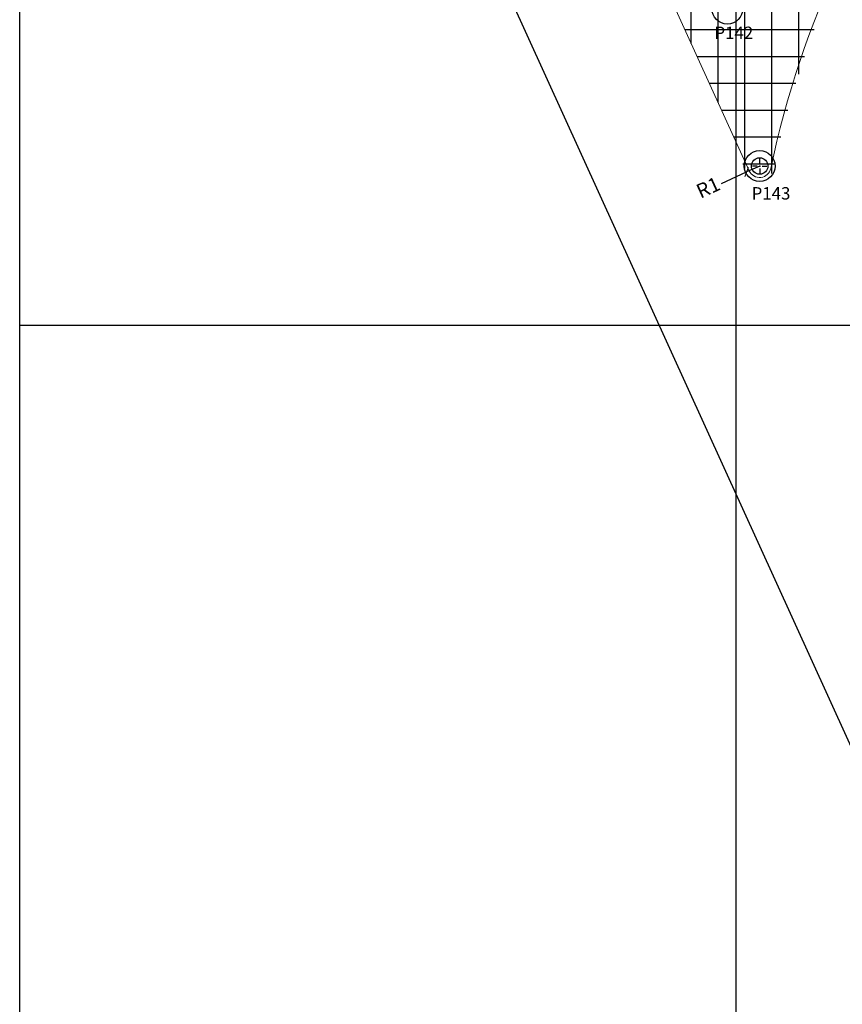
# Model space of a CAD drawing. Extents: x 175809 to 177705, y 1667306 to 1668967.
# Drawn here: x 177502 to 177559, y 1668074 to 1668143 of the extents above; entities that cross this region are included whole.
import ezdxf

# ---------------------------------------------------------------- set-up
doc = ezdxf.new("R2010")
doc.units = 0
doc.header["$LTSCALE"] = 7
doc.header["$MEASUREMENT"] = 0
doc.layers.get('0').update_dxf_attribs({"linetype": 'CONTINUOUS'})
doc.layers.get('DEFPOINTS').update_dxf_attribs({"linetype": 'CONTINUOUS'})
for name, color, linetype in [('cotas', 7, 'CONTINUOUS'), ('hachuras', 5, 'CONTINUOUS'), ('MALHA', 252, 'CONTINUOUS'), ('PONTOS', 7, 'CONTINUOUS'), ('PROJETO_INTERSEÇÃO', 140, 'CONTINUOUS')]:
    doc.layers.add(name, color=color, linetype=linetype)
doc.layers.add('passeios', color=2, linetype='CONTINUOUS', lineweight=18)
doc.styles.add('L120-2', font='ARIAL.TTF', dxfattribs={"height": 0.3})
doc.styles.add('style1-1', font='ARIAL.TTF', dxfattribs={"height": 1})
doc.dimstyles.new('Copy of ISO-25', dxfattribs={"dimtxt": 30, "dimasz": 0.5, "dimexe": 0.25, "dimexo": 0.25, "dimgap": 0.25, "dimtad": 0, "dimdec": 1, "dimtxsty": 'style1-1', "dimblk": 'ARCHTICK', "dimcen": 0.5, "dimadec": 0, "dimazin": 0, "dimtfac": 1, "dimtdec": 1, "dimtmove": 0, "dimatfit": 3, "dimldrblk": 'ARCHTICK', "dimfxl": 0, "dimarcsym": 0})
pattern_1 = [(0, (-98.26487119146623, -928.6501386358868), (0, 1.875), []), (90, (-98.26487119146623, -928.6501386358868), (-1.875, 1.148068456708479e-16), [])]

# ---------------------------------------------------------------- blocks, each defined once
blk = doc.blocks.new('centro')
at = {"layer": 'cotas'}
for p, q in [((-0.1713123499066569, -2.328306436538696e-10), (-0.5, 0)), ((-2.328306436538696e-10, 0.1713123498484492), (0, 0.5)), ((0.1713123499066569, -2.328306436538696e-10), (0.5, 0)), ((-2.328306436538696e-10, -0.1713123498484492), (0, -0.5))]:
    blk.add_line(p, q, dxfattribs=at)
blk.add_point((0, 0), dxfattribs=at)
blk = doc.blocks.new('marca')
at = {"layer": 'cotas'}
blk.add_blockref('centro', (0, 0), dxfattribs=at)
blk = doc.blocks.new('_ARCHTICK')
at = {"color": 0, "linetype": 'ByBlock', "const_width": 0.15}
blk.add_lwpolyline([(-0.5, -0.5), (0.5, 0.5)], dxfattribs=at)
blk = doc.blocks.new('*D192')
at = {"layer": 'cotas', "color": 0}
for p in [(177553.3879568795, 1668132.450175486), (177550.716948595, 1668131.233971962)]:
    blk.add_line(p, (177552.4778612836, 1668132.035777119), dxfattribs=at)
at = {"layer": 'DEFPOINTS', "color": 0}
for p in [(177553.3879568795, 1668132.450175486), (177552.4778612836, 1668132.035777119)]:
    blk.add_point(p, dxfattribs=at)
at = {"layer": 'cotas', "color": 0, "xscale": 0.5, "yscale": 0.5, "zscale": 0.5, "rotation": 24.48143448788098}
blk.add_blockref('_ARCHTICK', (177552.4778612836, 1668132.035777119), dxfattribs=at)
at = {"layer": 'cotas', "color": 0, "insert": (177549.8434803116, 1668130.836251292), "char_height": 1, "attachment_point": 5, "rotation": 24.481434487880986, "style": 'style1-1'}
blk.add_mtext('R1', dxfattribs=at)

msp = doc.modelspace()

# ---------------------------------------------------------------- hatches: boundary and pattern name
at = {"layer": 'hachuras'}
h = msp.add_hatch(dxfattribs=at)
h.set_pattern_fill('NET,_O', color=256, scale=15)
h.set_pattern_definition(pattern_1)
h.paths.add_polyline_path([(177547.2108795603, 1668152.043854671), (177545.2189953053, 1668148.455049721), (177551.7351343663, 1668134.144400994), (177551.7351343663, 1668144.069497447), (177551.1302284496, 1668143.436238309)])
h = msp.add_hatch(dxfattribs=at)
h.set_pattern_fill('NET,_O', color=256, scale=15)
h.set_pattern_definition(pattern_1)
h.paths.add_polyline_path([(177556.1155420784, 1668148.655224139), (177551.7351343663, 1668144.069497447), (177551.7351343663, 1668133.661773609), (177552.4745946192, 1668132.037781882, 0.7245702231759453), (177554.3635051292, 1668132.247433175, -0.04784294383935724), (177558.1094053985, 1668144.279510579)])

# ---------------------------------------------------------------- linework, layer by layer
at = {"layer": 'MALHA'}
for p, q in [((177501.7384010321, 1668021.347903452), (177501.7384010321, 1668521.347903452)), ((177551.7384010321, 1668021.347903452), (177551.7384010321, 1668521.347903452)), ((177501.7384010321, 1668121.347903452), (177701.7384010321, 1668121.347903452))]:
    msp.add_line(p, q, dxfattribs=at)
at = {"layer": 'passeios'}
msp.add_line((177525.8844951138, 1668190.917194556), (177552.6566137384, 1668132.120661555), dxfattribs=at)
for centre, radius, start, end in [((177618.9653325515, 1668118.734332358), 66.2, 115.2300191835368, 168.1854866296049), ((177553.3846902151, 1668132.452180248), 0.8, 204.4814344913361, 348.1854866296048)]:
    msp.add_arc(centre, radius, start, end, dxfattribs=at)
at = {"layer": 'PONTOS'}
for centre, radius in [((177551.1334951154, 1668143.434233547), 1.078477085148456), ((177553.3879568794, 1668132.450175486), 1.078477085148456), ((177553.3879568794, 1668132.450175486), 0.5784770851484564)]:
    msp.add_circle(centre, radius, dxfattribs=at)
at = {"layer": 'PROJETO_INTERSEÇÃO'}
msp.add_line((177517.8473461938, 1668183.954266139), (177567.9351455992, 1668073.952178072), dxfattribs=at)

# ---------------------------------------------------------------- block references
at = {"layer": 'cotas'}
msp.add_blockref('centro', (177553.3879568794, 1668132.450175486), dxfattribs=at)
at = {"layer": 'PONTOS'}
msp.add_blockref('marca', (177553.3879568794, 1668132.450175486), dxfattribs=at)

# ---------------------------------------------------------------- texts
at = {"layer": 'PONTOS', "style": 'L120-2'}
for s, p in [('P142', (177550.2298900103, 1668141.312082637)), ('P143', (177552.8234831941, 1668130.111094497))]:
    msp.add_text(s, height=0.864, dxfattribs=at).set_placement(p)

# ---------------------------------------------------------------- dimensions: what is measured, and where the dimension line sits
at = {"layer": 'cotas'}
dim = msp.add_radius_dim(center=(177553.3879568795, 1668132.450175486), mpoint=(177552.4778612836, 1668132.035777119), dimstyle='Copy of ISO-25', override={"dimtmove": 1}, dxfattribs=at)
dim.commit()
dim.dimension.update_dxf_attribs({"geometry": '*D192', "text_midpoint": (177549.8434803116, 1668130.836251292), "dimtype": 164})

doc.saveas('drawing.dxf')
